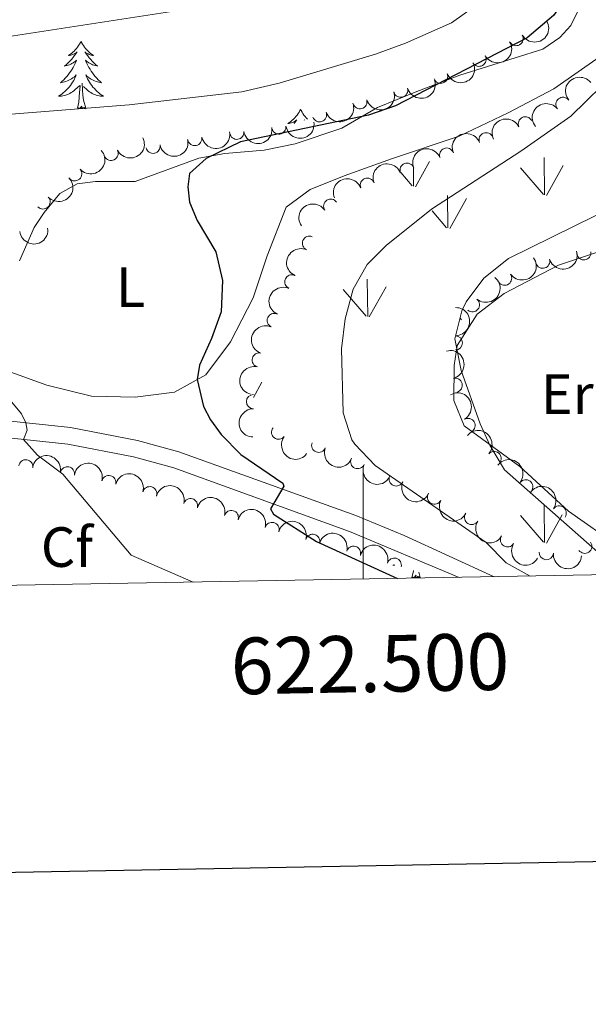
# Model space of a CAD drawing. Units: metres. Extents: x 620726 to 625233, y 706160 to 709208.
# Drawn here: x 622439 to 622540, y 706509 to 706683 of the extents above; entities that cross this region are included whole.
import ezdxf
from ezdxf.enums import TextEntityAlignment as Align

# ---------------------------------------------------------------- set-up
doc = ezdxf.new("R2010")
doc.units = ezdxf.units.M
doc.header["$MEASUREMENT"] = 0
doc.linetypes.add('DGN Style 3', pattern=[69.1077343706422, 49.36266740760157, -19.74506696304063])
for name, color, linetype, lineweight in [('Carátula', 7, 'Continuous', 5), ('Elementos auxiliares', 7, 'Continuous', 5), ('Entidades rústicas y varios', 7, 'Continuous', 5), ('Level 58', 7, 'Continuous', 5), ('Relieve y altimetría', 7, 'Continuous', 5), ('Viales y ferrocarril', 7, 'Continuous', 5)]:
    doc.layers.add(name, color=color, linetype=linetype, lineweight=lineweight)
doc.styles.add('Style-arial', font='arial.shx', dxfattribs={"bigfont": 'arialbig.shx'})
doc.styles.add('Style-Arial Narrow', font='txt')

msp = doc.modelspace()

# ---------------------------------------------------------------- linework, layer by layer
at = {"layer": 'Carátula', "color": 7, "linetype": 'Continuous', "lineweight": 5}
msp.add_line((622500, 706584.25), (622500, 706604.25), dxfattribs=at)
at = {"layer": 'Carátula', "color": 7, "linetype": 'Continuous', "lineweight": 25, "flags": 128}
msp.add_lwpolyline([(621535.3500000001, 708931.1200000001), (621580.1399999999, 706516.54), (625134.51, 706582.47), (625089.78, 708994.05), (621535.3500000001, 708931.1200000001)], dxfattribs=at)
at = {"layer": 'Carátula', "color": 7, "linetype": 'Continuous', "lineweight": 5}
msp.add_3dface([(620778.8300000001, 706159.8), (625233.1300000001, 706238.6699999999), (625180.55, 709208.21), (620726.25, 709129.3400000001)], dxfattribs=at)
at = {"layer": 'Elementos auxiliares', "color": 250, "linetype": 'Continuous', "lineweight": 5}
msp.add_3dface([(621644.6200000001, 706569.1100000001), (621604.24, 708882.3999999999), (625026.9099999999, 708943.03), (625068.4299999999, 706629.73)], dxfattribs=at)
at = {"layer": 'Entidades rústicas y varios', "color": 92, "linetype": 'Continuous', "lineweight": 5}
msp.add_line((622510.1100000001, 706584.55), (622509.8300000001, 706585.47), dxfattribs=at)
at = {"layer": 'Entidades rústicas y varios', "color": 92, "linetype": 'Continuous', "lineweight": 5, "flags": 128}
for points in [[(622450.19, 706679.27), (622450.0800000001, 706679.05), (622449.9199999999, 706678.77), (622449.75, 706678.51), (622449.5700000001, 706678.25), (622449.3800000001, 706678), (622449.1699999999, 706677.77), (622448.95, 706677.54), (622448.72, 706677.3200000001), (622448.48, 706677.1200000001), (622448.23, 706676.9299999999), (622447.97, 706676.75), (622448.1699999999, 706676.77), (622448.3700000001, 706676.81), (622448.5700000001, 706676.8700000001), (622448.77, 706676.94), (622448.96, 706677.02), (622449.1399999999, 706677.1200000001), (622449.31, 706677.23), (622449.52, 706677.4199999999), (622449.47, 706677.3600000001), (622449.24, 706677.01), (622449, 706676.6799999999), (622448.74, 706676.3500000001), (622448.48, 706676.03), (622448.2, 706675.73), (622447.8999999999, 706675.44), (622447.6000000001, 706675.1499999999), (622447.29, 706674.8800000001), (622447.4099999999, 706674.9099999999), (622447.6599999999, 706674.96), (622447.8999999999, 706675.04), (622448.1399999999, 706675.1200000001), (622448.3700000001, 706675.23), (622448.5900000001, 706675.3500000001), (622448.81, 706675.48), (622449.01, 706675.6200000001), (622449.21, 706675.78), (622449.3999999999, 706675.95), (622449.31, 706675.73), (622449.1499999999, 706675.3700000001), (622448.98, 706675.01), (622448.8, 706674.6599999999), (622448.6000000001, 706674.3200000001), (622448.3899999999, 706673.99), (622448.1599999999, 706673.6699999999), (622447.9199999999, 706673.3600000001), (622447.6699999999, 706673.06), (622447.3999999999, 706672.76), (622447.1300000001, 706672.48), (622446.8400000001, 706672.21), (622446.55, 706671.95), (622446.74, 706671.98), (622447.01, 706672.03), (622447.27, 706672.0900000001), (622447.53, 706672.1699999999), (622447.79, 706672.26), (622448.03, 706672.3700000001), (622448.28, 706672.49), (622448.51, 706672.6300000001), (622448.73, 706672.78), (622448.95, 706672.95), (622449.1599999999, 706673.1200000001), (622449.3500000001, 706673.31), (622449.21, 706672.98), (622449.06, 706672.6599999999), (622448.8899999999, 706672.3500000001), (622448.7, 706672.04), (622448.51, 706671.75), (622448.3, 706671.46), (622448.0700000001, 706671.1799999999), (622447.8400000001, 706670.9099999999), (622447.5900000001, 706670.6499999999), (622447.3300000001, 706670.4099999999), (622447.06, 706670.1699999999), (622446.79, 706669.95), (622446.5, 706669.74), (622446.21, 706669.55), (622446.47, 706669.56), (622446.74, 706669.5900000001), (622447, 706669.6300000001), (622447.26, 706669.69), (622447.51, 706669.76), (622447.76, 706669.8400000001), (622448, 706669.95), (622448.24, 706670.06), (622448.47, 706670.19), (622448.7, 706670.3400000001), (622448.9099999999, 706670.5), (622449.1100000001, 706670.6699999999), (622449.96, 706671.47)], [(622450.19, 706679.27), (622450.3, 706679.05), (622450.45, 706678.77), (622450.6200000001, 706678.51), (622450.8, 706678.25), (622451, 706678), (622451.2, 706677.77), (622451.4199999999, 706677.54), (622451.6499999999, 706677.3200000001), (622451.8899999999, 706677.1200000001), (622452.1399999999, 706676.9299999999), (622452.3999999999, 706676.75), (622452.2, 706676.77), (622452, 706676.81), (622451.8, 706676.8700000001), (622451.6100000001, 706676.94), (622451.4199999999, 706677.02), (622451.24, 706677.1200000001), (622451.06, 706677.23), (622450.8600000001, 706677.4199999999), (622450.8999999999, 706677.3600000001), (622451.1300000001, 706677.01), (622451.3700000001, 706676.6799999999), (622451.6300000001, 706676.3500000001), (622451.8999999999, 706676.03), (622452.1799999999, 706675.73), (622452.47, 706675.44), (622452.77, 706675.1499999999), (622453.0800000001, 706674.8800000001), (622452.96, 706674.9099999999), (622452.72, 706674.96), (622452.47, 706675.04), (622452.24, 706675.1200000001), (622452.01, 706675.23), (622451.78, 706675.3500000001), (622451.5700000001, 706675.48), (622451.3600000001, 706675.6200000001), (622451.1599999999, 706675.78), (622450.98, 706675.95), (622451.06, 706675.73), (622451.22, 706675.3700000001), (622451.3899999999, 706675.01), (622451.5800000001, 706674.6599999999), (622451.78, 706674.3200000001), (622451.99, 706673.99), (622452.22, 706673.6699999999), (622452.45, 706673.3600000001), (622452.7, 706673.06), (622452.97, 706672.76), (622453.24, 706672.48), (622453.53, 706672.21), (622453.8300000001, 706671.95), (622453.6300000001, 706671.98), (622453.3600000001, 706672.03), (622453.1000000001, 706672.0900000001), (622452.8400000001, 706672.1699999999), (622452.5900000001, 706672.26), (622452.3400000001, 706672.3700000001), (622452.1000000001, 706672.49), (622451.8600000001, 706672.6300000001), (622451.6399999999, 706672.78), (622451.4199999999, 706672.95), (622451.22, 706673.1200000001), (622451.02, 706673.31), (622451.1599999999, 706672.98), (622451.3200000001, 706672.6599999999), (622451.49, 706672.3500000001), (622451.6699999999, 706672.04), (622451.8700000001, 706671.75), (622452.0800000001, 706671.46), (622452.3, 706671.1799999999), (622452.54, 706670.9099999999), (622452.78, 706670.6499999999), (622453.04, 706670.4099999999), (622453.31, 706670.1699999999), (622453.5900000001, 706669.95), (622453.8800000001, 706669.74), (622454.1699999999, 706669.55), (622453.8999999999, 706669.56), (622453.6399999999, 706669.5900000001), (622453.3800000001, 706669.6300000001), (622453.1200000001, 706669.69), (622452.8600000001, 706669.76), (622452.6100000001, 706669.8400000001), (622452.3700000001, 706669.95), (622452.1300000001, 706670.06), (622451.8999999999, 706670.19), (622451.6799999999, 706670.3400000001), (622451.47, 706670.5), (622451.26, 706670.6699999999), (622450.6000000001, 706671.29)], [(622449.5700000001, 706667.4199999999), (622449.81, 706668.53), (622449.9299999999, 706670.28), (622449.97, 706670.71), (622450.04, 706671.4299999999)], [(622451.04, 706667.4199999999), (622450.6100000001, 706668.8600000001), (622450.52, 706669.76), (622450.47, 706670.71), (622450.3700000001, 706671.8700000001)], [(622451.04, 706667.4199999999), (622450.8600000001, 706667.3500000001), (622450.8400000001, 706667.5900000001), (622450.6599999999, 706667.3700000001), (622450.53, 706667.5700000001), (622450.4099999999, 706667.46), (622450.1399999999, 706667.4099999999), (622450.3400000001, 706667.8), (622449.95, 706667.4199999999), (622449.77, 706667.3700000001), (622449.72, 706667.53), (622449.5700000001, 706667.4199999999)], [(622488.95, 706667.24), (622488.8400000001, 706667.02), (622488.69, 706666.75), (622488.52, 706666.48), (622488.3400000001, 706666.23), (622488.1399999999, 706665.98), (622487.94, 706665.74), (622487.72, 706665.51), (622487.49, 706665.3), (622487.25, 706665.0900000001), (622487, 706664.8999999999), (622486.74, 706664.73), (622486.94, 706664.75), (622487.1399999999, 706664.79), (622487.3400000001, 706664.8400000001), (622487.53, 706664.9099999999), (622487.72, 706665), (622487.8999999999, 706665.0900000001), (622488.0800000001, 706665.21), (622488.28, 706665.3999999999), (622488.24, 706665.3300000001), (622488.01, 706664.99), (622487.8500000001, 706664.76)], [(622488.95, 706667.24), (622489.06, 706667.02), (622489.22, 706666.75), (622489.3899999999, 706666.48), (622489.5700000001, 706666.23), (622489.76, 706665.98), (622489.97, 706665.74), (622490.1799999999, 706665.52)], [(622489.6799999999, 706665.3500000001), (622489.6200000001, 706665.3999999999), (622489.6599999999, 706665.3400000001)], [(622505.4099999999, 706586.77), (622505.28, 706586.6799999999), (622505.54, 706586.69), (622505.6399999999, 706586.7)], [(622508.6399999999, 706584.55), (622508.8899999999, 706585.6699999999), (622508.8999999999, 706585.75)], [(622510.1100000001, 706584.55), (622509.94, 706584.48), (622509.9199999999, 706584.72), (622509.73, 706584.5), (622509.6100000001, 706584.7), (622509.49, 706584.5900000001), (622509.22, 706584.54), (622509.4099999999, 706584.9299999999), (622509.03, 706584.55), (622508.8400000001, 706584.5), (622508.8, 706584.6599999999), (622508.6399999999, 706584.55)]]:
    msp.add_lwpolyline(points, dxfattribs=at)
at = {"layer": 'Entidades rústicas y varios', "color": 92, "linetype": 'Continuous', "lineweight": 5}
for points in [[(622439.3300000001, 706640.45, 723.22), (622441.9199999999, 706646.3500000001, 724.58), (622443.6599999999, 706649.01, 725.0600000000001), (622446.44, 706652.3800000001, 724.96), (622449.49, 706654.06, 724.87), (622452.76, 706654.51, 724.87), (622459.75, 706654.47, 724.96), (622471, 706658.6200000001, 725.16), (622475.6000000001, 706659.44, 725.54), (622482.54, 706660.05, 726.13), (622488.03, 706661.1200000001, 726.22), (622496.23, 706663.9299999999, 725.74), (622502.5700000001, 706667.56, 725.0600000000001), (622509.52, 706670.3999999999, 724.58), (622517.1200000001, 706673.25, 725.16), (622531.73, 706677.8500000001, 726.51), (622534.78, 706679.9299999999, 727.09), (622536.6799999999, 706682.04, 727.09), (622540.6200000001, 706690.2, 727.6800000000001)], [(622541.6799999999, 706676.47, 727.39), (622533.6799999999, 706670.8800000001, 726.42), (622525.6599999999, 706666.6400000001, 725.84), (622516.99, 706662.48, 725.74), (622505.05, 706658.47, 726.03), (622496.6599999999, 706655.51, 725.74), (622490.69, 706653.0800000001, 725.84), (622486.4199999999, 706649.9299999999, 725.9300000000001)], [(622486.4199999999, 706649.9299999999, 725.9300000000001), (622483.0900000001, 706641.3500000001, 725.9300000000001), (622480.6200000001, 706633.96, 725.74), (622476.5800000001, 706626.1599999999, 725.74), (622472.21, 706620.3300000001, 725.16), (622466.7, 706617.27, 724.58), (622459.76, 706616.3600000001, 723.22), (622452.02, 706616.54, 721.28), (622444.1499999999, 706618.5, 721.09), (622437.1599999999, 706621.06, 721.09)], [(622545.1699999999, 706589.98, 736.48), (622536.28, 706596.24, 735.7), (622527.72, 706604.1499999999, 735.22), (622517.8800000001, 706611.3300000001, 734.83), (622516.02, 706615.77, 734.83), (622516.0700000001, 706621.97, 734.9300000000001), (622516.6100000001, 706625.51, 735.22), (622520.1499999999, 706631.0700000001, 735.51), (622524.8999999999, 706634.72, 735.41), (622534.55, 706639.73, 736.09), (622544.22, 706642.97, 737.15)]]:
    msp.add_polyline3d(points, dxfattribs=at)
at = {"layer": 'Entidades rústicas y varios', "color": 92, "linetype": 'Continuous', "lineweight": 5, "extrusion": (0.05932534208720902, 0.2180633981259438, 0.9741297953476229)}
for centre in [(-415183.2176371966, -823286.8021482285, 191742.233287513), (-415177.8623073911, -823281.7646102111, 191740.7521887997)]:
    msp.add_arc(centre, 2.516055640060342, 45.36446333574664, 225.9090503451193, dxfattribs=at)
at = {"layer": 'Entidades rústicas y varios', "color": 92, "linetype": 'Continuous', "lineweight": 5}
for centre, radius, start, end in [((622527.0341555215, 706679.7358256585, 728.2708534172565), 1.250091938746999, 210.1337749189382, 29.34732933793363), ((622520.4905673068, 706676.0835903757, 727.9665004770254), 1.250091938746999, 210.1337749189382, 29.34732933793363), ((622513.7060568223, 706673.0769612493, 727.0991938059487), 1.250091938746998, 201.5357087687123, 20.74926318770773), ((622506.6685626125, 706670.6212965918, 726.4745046920785), 1.250091938746999, 196.7608828586498, 15.97443727764521), ((622499.4527394134, 706668.5801424512, 726.349663460258), 1.250091938746999, 196.7608828586498, 15.97443727764521), ((622535.3129754735, 706668.1348950965, 729.6679848547053), 1.250091938746998, 39.37850899622428, 218.5920634152197), ((622492.3179635452, 706666.2732910137, 726.33), 1.250091938746998, 199.9006584910556, 19.11421291005104), ((622528.6728300657, 706664.6946204926, 729.63), 1.250091938746999, 26.31556960064214, 205.5291240196375), ((622485.1428542184, 706664.1204420244, 726.33), 1.250091938746998, 188.1334002678802, 7.346954686875558), ((622470.2838208168, 706662.0909192294, 726.2893709890915), 1.250091938746999, 191.5916112915793, 10.80516571057467), ((622477.7014576904, 706663.184697551, 726.33), 1.250091938746998, 188.1334002678802, 7.346954686875558), ((622521.7454328923, 706661.8562132737, 729.3296088678555), 1.250091938746998, 22.04544134112806, 201.2589957601235), ((622462.9128198964, 706660.7080848862, 726.2111749994299), 1.250091938746999, 191.5916112915793, 10.80516571057467), ((622514.7657159457, 706659.1658641871, 728.7859424848347), 1.250091938746998, 22.04544134112806, 201.2589957601235), ((622455.4965877181, 706659.4682792355, 726.0464776106509), 1.250091938746998, 206.4895860404285, 25.70314045942387), ((622449.0739981986, 706655.845879646, 724.9436901219138), 1.250091938746999, 221.6411011046219, 40.85465552361737), ((622507.7804678539, 706656.486784715, 728.27), 1.250091938746999, 21.60620051167335, 200.8197549306688), ((622500.7618670834, 706653.8430670251, 728.27), 1.250091938746999, 21.60620051167335, 200.8197549306688), ((622443.4878674403, 706650.8780012368, 724.6175260229234), 1.250091938746998, 223.3206056428089, 42.5341600618043), ((622494.2932135556, 706650.1284302582, 728.27), 1.250091938746999, 34.27973891982054, 213.493293338816), ((622490.5329638501, 706643.5880102275, 728.2578772791579), 1.250091938746998, 66.46482271544443, 245.6783771344398), ((622539.0033168208, 706641.8855430307, 739.742486999545), 1.250091938746999, 189.362242070275, 8.57579648927042), ((622531.7460522011, 706640.4041109446, 738.6636122897686), 1.250091938746999, 197.3292982902352, 16.54285270923058), ((622487.4231173834, 706636.7644974983, 728.1217560533554), 1.250091938746998, 66.46482271544443, 245.6783771344398), ((622525.0145600024, 706637.4079686892, 737.3925237573318), 1.250091938746998, 215.4269778107322, 34.6405322297276), ((622519.318936436, 706632.714942158, 736.4287120118013), 1.250091938746999, 231.0726461116888, 50.28620053068416), ((622484.3132709169, 706629.940984769, 727.985634827553), 1.250091938746998, 66.46482271544443, 245.6783771344398), ((622516.324181895, 706625.9852446835, 736.0217526647712), 1.250091938746998, 270.3097737970344, 89.52332821602985), ((622481.6692174661, 706622.954993326, 727.930877503338), 1.250091938746998, 76.12980851874049, 255.3433629377359), ((622516.2865825582, 706618.4895982419, 736.22), 1.250091938746999, 284.738702444752, 103.9522568637474), ((622480.6447325367, 706615.5870773143, 728.1786065537601), 1.250091938746999, 89.69569727003027, 268.9092516890257), ((622518.5559118579, 706611.3927836835, 736.1326065431176), 1.250091938746998, 300.4851365470527, 119.6986909660481), ((622485.0991772208, 706610.1988828527, 729.0217451681951), 1.250091938746999, 142.9308543346413, 322.1444087536367), ((622492.1660244383, 706607.8736376923, 729.7927370508378), 1.250091938746998, 159.2663659461165, 338.4799203651119), ((622523.1531683109, 706605.5479517095, 736.0083368042133), 1.250091938746998, 319.5651833176165, 138.7787377366119), ((622440.4278641385, 706604.0811810943, 722.8122229986255), 1.250091938746999, 352.7551329967691, 171.9686874157644), ((622499.0457391692, 706605.0036114091, 730.6003004002093), 1.250091938746999, 156.7156978326234, 335.9292522516188), ((622447.7882122819, 706602.8346799831, 723.4841399579423), 1.250091938746999, 349.3292147839545, 168.5427692029499), ((622455.1058480027, 706601.2985819078, 724.0374314358712), 1.250091938746998, 346.456410012699, 165.6699644316944), ((622505.8658243017, 706601.9313206745, 731.1457070615799), 1.250091938746999, 156.7156978326234, 335.9292522516188), ((622528.7489456302, 706600.5503984704, 735.982527402882), 1.250091938746999, 322.8038233649308, 142.0173777839262), ((622462.3359835106, 706599.329129874, 724.2955806453282), 1.250091938746999, 344.6826710131047, 163.8962254321001), ((622512.6175065408, 706598.7160696734, 731.694288841324), 1.250091938746999, 153.4400699996521, 332.6536244186475), ((622469.5329837613, 706597.2268306364, 724.478679816053), 1.250091938746999, 344.6826710131047, 163.8962254321001), ((622476.7299840122, 706595.1245313985, 724.6617789867779), 1.250091938746999, 344.6826710131047, 163.8962254321001), ((622519.1745300384, 706595.1248787981, 732.2560023403296), 1.250091938746998, 148.9840882484258, 328.1976426674212), ((622534.6535179762, 706595.9260897399, 736.059193788052), 1.250091938746999, 324.8253925530055, 144.0389469720009), ((622483.9269842629, 706593.0222321609, 724.8448781575028), 1.250091938746999, 344.6826710131047, 163.8962254321001), ((622491.1239845138, 706590.919932923, 725.0279773282276), 1.250091938746999, 344.6826710131047, 163.8962254321001), ((622525.5178438143, 706591.1638955353, 732.8243173302305), 1.250091938746998, 148.9840882484258, 328.1976426674212), ((622539.1613301996, 706590.0334971957, 735.445175757479), 1.250091938746999, 215.4453772254861, 34.65893164448145), ((622498.3209847645, 706588.8176336854, 725.2110764989525), 1.250091938746999, 344.6826710131047, 163.8962254321001), ((622532.3747063386, 706588.9070882499, 733.7622483128439), 1.250091938746999, 175.4320505196364, 354.6456049386318), ((622505.5179850154, 706586.7153344476, 725.3941756696773), 1.250091938746999, 344.6826710131047, 163.8962254321001)]:
    msp.add_arc(centre, radius, start, end, dxfattribs=at)
at = {"layer": 'Entidades rústicas y varios', "color": 92, "linetype": 'Continuous', "lineweight": 5, "extrusion": (0.09125951771634923, 0.2067434212790763, 0.974129795347623)}
msp.add_arc((-284131.0812215156, -874486.0416012515, 203618.7883416197), 2.516055640060343, 45.36446333574665, 225.9090503451193, dxfattribs=at)
at = {"layer": 'Entidades rústicas y varios', "color": 92, "linetype": 'Continuous', "lineweight": 5, "extrusion": (0.1081521276895012, 0.1984294814089683, 0.974129795347623)}
for centre in [(-208400.8200178652, -894484.3607171507, 208257.5751867833), (-208395.4610156832, -894479.2791097979, 208256.2681434301)]:
    msp.add_arc(centre, 2.516055640060343, 45.36446333574663, 225.9090503451193, dxfattribs=at)
at = {"layer": 'Entidades rústicas y varios', "color": 92, "linetype": 'Continuous', "lineweight": 5, "extrusion": (-0.02352248443642969, -0.2247617283745971, 0.974129795347623)}
for centre in [(545601.7566043745, 747936.0409644808, -172765.6191339327), (545596.3975176404, 747930.9045055857, -172764.5481626934)]:
    msp.add_arc(centre, 2.516055640060341, 45.36446333574664, 225.9090503451193, dxfattribs=at)
at = {"layer": 'Entidades rústicas y varios', "color": 92, "linetype": 'Continuous', "lineweight": 5, "extrusion": (0.09712139965070124, 0.2040553247182905, 0.974129795347623)}
msp.add_arc((-258379.7916001677, -882012.5054061859, 205364.0698599623), 2.516055640060342, 45.36446333574665, 225.9090503451193, dxfattribs=at)
at = {"layer": 'Entidades rústicas y varios', "color": 92, "linetype": 'Continuous', "lineweight": 5, "extrusion": (-0.07371470810573612, -0.2136288454888159, 0.9741297953476229)}
msp.add_arc((357972.3293142123, 848701.8886382381, -196142.538832606), 2.516055640060341, 45.36446333574665, 225.9090503451193, dxfattribs=at)
at = {"layer": 'Entidades rústicas y varios', "color": 92, "linetype": 'Continuous', "lineweight": 5, "extrusion": (0.1366946628149345, 0.1799603038836887, 0.9741297953476231)}
for centre in [(-68254.53708076605, -914791.2040292338, 212968.4297758323), (-68259.89682551892, -914796.3145574059, 212969.6153718814)]:
    msp.add_arc(centre, 2.516055640060342, 45.36446333574664, 225.9090503451193, dxfattribs=at)
at = {"layer": 'Entidades rústicas y varios', "color": 92, "linetype": 'Continuous', "lineweight": 5, "extrusion": (0.07306554417135648, 0.2138517432029531, 0.974129795347623)}
msp.add_arc((-360554.0309979036, -847287.3617034768, 197307.8613390843), 2.516055640060342, 45.36446333574665, 225.9090503451193, dxfattribs=at)
at = {"layer": 'Entidades rústicas y varios', "color": 92, "linetype": 'Continuous', "lineweight": 5, "extrusion": (0.1255904492552847, 0.1878781010971049, 0.9741297953476231)}
for centre in [(-124775.4716728269, -909104.6624421868, 211649.0818734258), (-124780.8311262581, -909109.75502113, 211650.3435780768)]:
    msp.add_arc(centre, 2.516055640060342, 45.36446333574663, 225.9090503451192, dxfattribs=at)
at = {"layer": 'Entidades rústicas y varios', "color": 92, "linetype": 'Continuous', "lineweight": 5, "extrusion": (-0.08941663523736285, -0.2075471203337369, 0.974129795347623)}
for centre in [(292114.1980571565, 872305.9827843257, -201618.7823334135), (292108.8524126987, 872300.7628380558, -201618.1294580261)]:
    msp.add_arc(centre, 2.516055640060341, 45.36446333574665, 225.9090503451193, dxfattribs=at)
at = {"layer": 'Entidades rústicas y varios', "color": 92, "linetype": 'Continuous', "lineweight": 5, "extrusion": (0.01463068344997287, 0.2255151545191252, 0.9741297953476231)}
msp.add_arc((-575396.5793183611, -726024.4465784188, 169174.8359987015), 2.516055640060342, 45.36446333574663, 225.9090503451192, dxfattribs=at)
at = {"layer": 'Entidades rústicas y varios', "color": 92, "linetype": 'Continuous', "lineweight": 5, "extrusion": (-0.09100508959116507, -0.2068555425520482, 0.9741297953476231)}
for centre in [(285231.4707400218, 874451.3195128394, -202117.5686889765), (285226.1109952693, 874446.2089846674, -202116.3830929275)]:
    msp.add_arc(centre, 2.516055640060342, 45.36446333574664, 225.9090503451193, dxfattribs=at)
at = {"layer": 'Entidades rústicas y varios', "color": 92, "linetype": 'Continuous', "lineweight": 5, "extrusion": (0.008014845297432726, 0.2258470811652355, 0.9741297953476231)}
msp.add_arc((-596992.7672404641, -709279.7638443272, 165289.8870928288), 2.516055640060342, 45.36446333574664, 225.9090503451193, dxfattribs=at)
at = {"layer": 'Entidades rústicas y varios', "color": 92, "linetype": 'Continuous', "lineweight": 5, "extrusion": (-0.04340463545881457, -0.2217818284636631, 0.974129795347623)}
msp.add_arc((475179.3698536545, 792181.3185771122, -183031.6768239974), 2.516055640060341, 45.36446333574665, 225.9090503451193, dxfattribs=at)
at = {"layer": 'Entidades rústicas y varios', "color": 92, "linetype": 'Continuous', "lineweight": 5, "extrusion": (0.1398244573165333, 0.1775394687164948, 0.9741297953476229)}
msp.add_arc((-51779.48849254742, -915778.0036722618, 213195.5502804349), 2.516055640060342, 45.36446333574663, 225.9090503451192, dxfattribs=at)
at = {"layer": 'Entidades rústicas y varios', "color": 92, "linetype": 'Continuous', "lineweight": 5, "extrusion": (0.0813986872872125, -0.210820766348851, 0.974129795347623)}
for centre in [(835230.8313929461, 423907.9760350432, -97595.62372147232), (835225.4725310274, 423902.8355867217, -97594.57092045146), (835220.1136691087, 423897.6951384001, -97593.51811943059)]:
    msp.add_arc(centre, 2.516055640060342, 45.36446333574664, 225.9090503451193, dxfattribs=at)
at = {"layer": 'Entidades rústicas y varios', "color": 92, "linetype": 'Continuous', "lineweight": 5, "extrusion": (0.038955472658175, 0.2226064081871328, 0.9741297953476231)}
msp.add_arc((-491400.6471613842, -782421.7490238404, 182271.2765999729), 2.516055640060343, 45.36446333574665, 225.9090503451193, dxfattribs=at)
at = {"layer": 'Entidades rústicas y varios', "color": 92, "linetype": 'Continuous', "lineweight": 5, "extrusion": (0.1061782743364963, 0.1994926461675266, 0.9741297953476231)}
msp.add_arc((-217537.9913502374, -892409.1326265614, 207788.6539633784), 2.516055640060342, 45.36446333574663, 225.9090503451193, dxfattribs=at)
at = {"layer": 'Entidades rústicas y varios', "color": 92, "linetype": 'Continuous', "lineweight": 5, "extrusion": (-0.02252206019650388, 0.2248641781620702, 0.9741297953476231)}
msp.add_arc((-689845.7325156233, -624326.0943543575, 145593.5333932645), 2.516055640060342, 45.36446333574663, 225.9090503451192, dxfattribs=at)
at = {"layer": 'Entidades rústicas y varios', "color": 92, "linetype": 'Continuous', "lineweight": 5, "extrusion": (-0.1596777573674211, 0.1599192159126265, 0.974129795347623)}
msp.add_arc((-939802.9986450234, -58463.89559347159, 14318.23276255275), 2.516055640060342, 45.36446333574664, 225.9090503451193, dxfattribs=at)
at = {"layer": 'Entidades rústicas y varios', "color": 92, "linetype": 'Continuous', "lineweight": 5, "extrusion": (-0.1944896107996365, 0.1150866330509506, 0.974129795347623)}
msp.add_arc((-925149.5733748847, 171509.2626192539, -39033.24452711943), 2.516055640060342, 45.36446333574665, 225.9090503451193, dxfattribs=at)
at = {"layer": 'Entidades rústicas y varios', "color": 92, "linetype": 'Continuous', "lineweight": 5, "extrusion": (0.1156373948370925, -0.1941626501963975, 0.9741297953476229)}
msp.add_arc((896388.3267091103, 281283.3296628424, -64508.33880281524), 2.516055640060342, 45.36446333574664, 225.9090503451193, dxfattribs=at)
at = {"layer": 'Entidades rústicas y varios', "color": 92, "linetype": 'Continuous', "lineweight": 5, "extrusion": (-0.2184231033061143, 0.05798697921192972, 0.9741297953476231)}
msp.add_arc((-842689.7460326629, 409654.6457561815, -94280.89688887152), 2.516055640060342, 45.36446333574664, 225.9090503451193, dxfattribs=at)
at = {"layer": 'Entidades rústicas y varios', "color": 92, "linetype": 'Continuous', "lineweight": 5, "extrusion": (0.1579546599770897, -0.1616213698974248, 0.9741297953476231)}
msp.add_arc((939065.8922128632, 68614.84697782353, -15170.93100686588), 2.516055640060343, 45.36446333574663, 225.9090503451192, dxfattribs=at)
at = {"layer": 'Entidades rústicas y varios', "color": 92, "linetype": 'Continuous', "lineweight": 5, "extrusion": (-0.2253788455315495, -0.01659872895327175, 0.9741297953476229)}
msp.add_arc((-658975.8129039922, 655501.0191059235, -151315.1467851405), 2.516055640060342, 45.36446333574663, 225.9090503451192, dxfattribs=at)
at = {"layer": 'Entidades rústicas y varios', "color": 92, "linetype": 'Continuous', "lineweight": 5, "extrusion": (0.2240156255701588, 0.02980169989125828, 0.9741297953476231)}
msp.add_arc((618348.0385713428, -691695.0943146273, 161214.9249003377), 2.516055640060342, 45.36446333574664, 225.9090503451193, dxfattribs=at)
at = {"layer": 'Entidades rústicas y varios', "color": 92, "linetype": 'Continuous', "lineweight": 5, "extrusion": (-0.1874061601678948, -0.1262935982032485, 0.9741297953476231)}
msp.add_arc((-238113.7773841146, 887652.3809441137, -205185.0078196019), 2.516055640060342, 45.36446333574665, 225.9090503451193, dxfattribs=at)
at = {"layer": 'Entidades rústicas y varios', "color": 92, "linetype": 'Continuous', "lineweight": 5, "extrusion": (0.2065903009000089, 0.09160561876894893, 0.974129795347623)}
msp.add_arc((393620.2778896308, -833189.7841729518, 194041.1973374852), 2.516055640060343, 45.36446333574664, 225.9090503451193, dxfattribs=at)
at = {"layer": 'Entidades rústicas y varios', "color": 92, "linetype": 'Continuous', "lineweight": 5, "extrusion": (-0.1935003347661199, -0.1167422899441234, 0.9741297953476231)}
msp.add_arc((-283470.8028321558, 874917.3542730582, -202230.029488087), 2.516055640060342, 45.36446333574664, 225.9090503451193, dxfattribs=at)
at = {"layer": 'Entidades rústicas y varios', "color": 92, "linetype": 'Continuous', "lineweight": 5, "extrusion": (0.2104623345193039, 0.08232100318073725, 0.974129795347623)}
for centre in [(431296.5809649162, -815305.020164706, 189892.9237826504), (431291.2354109926, -815309.9939058485, 189894.6375365132)]:
    msp.add_arc(centre, 2.516055640060343, 45.36446333574666, 225.9090503451193, dxfattribs=at)
at = {"layer": 'Entidades rústicas y varios', "color": 92, "linetype": 'Continuous', "lineweight": 5, "extrusion": (-0.2240811485412235, -0.02930496006556511, 0.9741297953476231)}
msp.add_arc((-619911.2700958867, 690724.6116980315, -159486.7263571862), 2.516055640060342, 45.36446333574662, 225.9090503451192, dxfattribs=at)
at = {"layer": 'Entidades rústicas y varios', "color": 92, "linetype": 'Continuous', "lineweight": 5, "extrusion": (-0.1970211017037618, -0.1106970067320441, 0.974129795347623)}
for centre in [(-311124.8061574193, 865956.3753424992, -200150.898882954), (-311119.448010123, 865961.5257259374, -200151.9057632819), (-311114.089862827, 865966.6761093754, -200152.9126436096), (-311108.7317155307, 865971.8264928136, -200153.9195239375), (-311103.3735682347, 865976.9768762521, -200154.9264042653), (-311098.0154209386, 865982.1272596901, -200155.933284593), (-311092.6572736425, 865987.2776431283, -200156.9401649209)]:
    msp.add_arc(centre, 2.516055640060342, 45.36446333574663, 225.9090503451193, dxfattribs=at)
at = {"layer": 'Entidades rústicas y varios', "color": 92, "linetype": 'Continuous', "lineweight": 5, "extrusion": (-0.2229079309918497, -0.03719134465075169, 0.9741297953476231)}
msp.add_arc((-594512.9484927069, 711601.7675222046, -164329.9579012155), 2.516055640060342, 45.36446333574664, 225.9090503451193, dxfattribs=at)
at = {"layer": 'Entidades rústicas y varios', "color": 92, "linetype": 'Continuous', "lineweight": 5, "extrusion": (0.2148222526247208, 0.0701608266288165, 0.9741297953476229)}
msp.add_arc((478414.4649567361, -789976.5283191006, 184018.0671116376), 2.516055640060343, 45.36446333574664, 225.9090503451193, dxfattribs=at)
at = {"layer": 'Entidades rústicas y varios', "color": 92, "linetype": 'Continuous', "lineweight": 5, "extrusion": (0.2196239305669054, 0.05325852925439579, 0.974129795347623)}
for centre in [(539982.0608713966, -751385.2861297027, 175065.8265920417), (539976.7165363575, -751390.2535316, 175067.5623919679)]:
    msp.add_arc(centre, 2.516055640060342, 45.36446333574663, 225.9090503451193, dxfattribs=at)
at = {"layer": 'Entidades rústicas y varios', "color": 92, "linetype": 'Continuous', "lineweight": 5, "extrusion": (0.1729173830017386, 0.1455016167326957, 0.9741297953476229)}
msp.add_arc((139836.0155461784, -907012.4800260179, 211171.4661930061), 2.516055640060342, 45.36446333574665, 225.9090503451193, dxfattribs=at)
at = {"layer": 'Level 58', "color": 92, "linetype": 'Continuous', "lineweight": 5}
for p, q in [((622532.0700000001, 706652.1300000001), (622531.98, 706658.71)), ((622508.9299999999, 706653.6699999999), (622508.8899999999, 706656.9199999999)), ((622509.24, 706653.5700000001), (622511.73, 706658.02)), ((622531.8500000001, 706652.1699999999), (622527.8, 706656.8900000001)), ((622532.3899999999, 706652.03), (622535.3600000001, 706657.3300000001)), ((622508.7, 706653.71), (622506.6599999999, 706656.0900000001)), ((622515, 706646.29), (622514.9099999999, 706652.03)), ((622515.31, 706646.19), (622518.28, 706651.49)), ((622514.77, 706646.3300000001), (622512.21, 706649.3300000001)), ((622500.8300000001, 706630.6599999999), (622500.71, 706637.25)), ((622501.1100000001, 706630.56), (622504.0800000001, 706635.8600000001)), ((622500.5700000001, 706630.69), (622496.52, 706635.4199999999)), ((622517.3999999999, 706630.04), (622517.1300000001, 706630.3600000001)), ((622480.6399999999, 706616.3500000001), (622482.1399999999, 706619.02)), ((622532.0700000001, 706590.71), (622531.98, 706597.29)), ((622531.8500000001, 706590.75), (622527.8, 706595.47)), ((622532.3899999999, 706590.6100000001), (622535.1699999999, 706595.5700000001))]:
    msp.add_line(p, q, dxfattribs=at)
at = {"layer": 'Relieve y altimetría', "color": 30, "linetype": 'Continuous', "lineweight": 5, "flags": 128}
for points, elevation in [([(622546.25, 706744.71), (622538.3800000001, 706734.27), (622515.78, 706701.06), (622512, 706697.79), (622505.96, 706693.8600000001), (622501.51, 706691.5900000001), (622495.6799999999, 706689.72), (622488.77, 706688.05), (622435.1399999999, 706679.73), (622410.31, 706676.74), (622393.71, 706675.6000000001), (622376.56, 706675.03), (622366.1100000001, 706675.5900000001), (622360.46, 706676.21), (622340.74, 706679.5700000001), (622329.7, 706680.8500000001), (622315.9199999999, 706680.96), (622310.96, 706680.3200000001)], 715), ([(622519.71, 706685.4099999999), (622515.6200000001, 706682.54), (622507.51, 706678.96), (622502.19, 706676.99), (622485.2, 706671.8600000001), (622478.5700000001, 706670.3600000001), (622458.7, 706668.04), (622407.3200000001, 706663.97), (622369.52, 706662.9199999999), (622364.53, 706663.25), (622359.46, 706664.3200000001), (622347.8500000001, 706668.1400000001), (622342.8999999999, 706669.03), (622338.7, 706669.1799999999), (622336.73, 706668.56), (622335.4099999999, 706666.8500000001), (622335.1599999999, 706664.4099999999), (622337.1100000001, 706660.3800000001), (622340.6399999999, 706656.81), (622346.03, 706653.3300000001), (622352.46, 706649.75), (622357.0700000001, 706647.75), (622361.8300000001, 706646.19)], 720), ([(622544.8800000001, 706674.02), (622536.71, 706666.05), (622527.8500000001, 706659.8300000001), (622512.0700000001, 706649.6300000001), (622504.06, 706643.1699999999), (622500.71, 706639.8300000001), (622498.25, 706635.47), (622496.8600000001, 706630.23), (622496.21, 706624.9199999999), (622496.52, 706613.6100000001), (622498.04, 706608.8600000001), (622498.54, 706608.0800000001), (622502.1699999999, 706604.3200000001), (622521.74, 706590.69), (622525.3, 706587.1400000001), (622529.51, 706584.77)], 730), ([(622541.1100000001, 706648.5), (622525.71, 706640.8999999999), (622521.31, 706637.4299999999), (622518.21, 706633.22), (622517.44, 706631.6200000001), (622516.19, 706626.72), (622517.31, 706621.1000000001), (622520.69, 706611.69), (622522.3800000001, 706607.8800000001), (622524.96, 706603.56), (622545.94, 706585.06)], 735), ([(622361.8300000001, 706646.19), (622366.48, 706645.1100000001), (622383.99, 706642.5), (622390.02, 706640.77), (622401.27, 706635.44), (622425.71, 706620.74), (622430.6599999999, 706618.79), (622436.49, 706617.24), (622439.69, 706613.46), (622440.4099999999, 706611.8800000001), (622440.6799999999, 706610.54), (622440.01, 706608.9199999999), (622442.49, 706606.1300000001), (622446.96, 706602.77), (622459.03, 706588.49), (622470.02, 706583.72)], 720)]:
    msp.add_lwpolyline(points, dxfattribs=dict(at, elevation=elevation))
at = {"layer": 'Relieve y altimetría', "color": 30, "linetype": 'Continuous', "lineweight": 25, "elevation": 725, "flags": 128}
for points in [[(622546.3300000001, 706711.24), (622539.1399999999, 706692.75), (622536.8, 706688.3400000001), (622533.6300000001, 706683.8400000001), (622529.02, 706679.8500000001), (622505.71, 706667.8500000001), (622500.98, 706666.24), (622478.3800000001, 706661.5), (622472.3200000001, 706658.54), (622469.3400000001, 706655.9099999999), (622469.0700000001, 706653.5700000001), (622469.3200000001, 706650.8500000001), (622470.71, 706647.5900000001), (622474.02, 706642.04), (622475.19, 706637), (622474.9299999999, 706631.48), (622473.25, 706626.75), (622471.1399999999, 706622.05), (622470.69, 706619.49), (622471.81, 706614.73), (622473.04, 706612.3800000001), (622474.96, 706609.78), (622478.44, 706606.25)], [(622478.44, 706606.25), (622485.8300000001, 706601.19), (622485.99, 706600.6499999999), (622483.6699999999, 706596.6400000001), (622484.1799999999, 706595.71), (622491.8, 706590.8900000001), (622506.0800000001, 706584.3600000001)]]:
    msp.add_lwpolyline(points, dxfattribs=at)
at = {"layer": 'Viales y ferrocarril', "color": 250, "linetype": 'DGN Style 3', "lineweight": 5}
msp.add_polyline3d([(622307.99, 706622.98, 706.0500000000001), (622319.75, 706622.9099999999, 707.29), (622338.6699999999, 706622.27, 709.79), (622346.4099999999, 706621.8800000001, 710.5500000000001), (622358.8, 706620.55, 711.5500000000001), (622375.3800000001, 706617.8200000001, 713.48), (622382.1699999999, 706617.02, 714.36), (622416.0900000001, 706614.5, 717.69), (622448.31, 706611.03, 720.75), (622460.1599999999, 706608.74, 721.88), (622467.48, 706606.74, 722.73), (622498.7, 706595.47, 726.61), (622507.26, 706591.9299999999, 727.38), (622523.1799999999, 706584.6599999999, 728.6)], dxfattribs=at)
at = {"layer": 'Viales y ferrocarril', "color": 250, "linetype": 'Continuous', "lineweight": 5}
msp.add_polyline3d([(622308.04, 706619.99, 706.0500000000001), (622319.69, 706619.9199999999, 707.29), (622346.1799999999, 706618.8999999999, 710.5500000000001), (622358.3999999999, 706617.5900000001, 711.5500000000001), (622374.96, 706614.8600000001, 713.48), (622381.8800000001, 706614.05, 714.36), (622415.8200000001, 706611.52, 717.69), (622447.8700000001, 706608.0700000001, 720.75), (622459.48, 706605.8300000001, 721.88), (622466.5800000001, 706603.8900000001, 722.73), (622497.6200000001, 706592.6799999999, 726.61), (622516.97, 706584.55, 728.09)], dxfattribs=at)

# ---------------------------------------------------------------- texts
at = {"layer": 'Carátula', "color": 7, "linetype": 'Continuous', "lineweight": 5, "style": 'Style-arial'}
msp.add_text('622.500', height=10.000008, rotation=1.014339934486699, dxfattribs=at).set_placement((622501.1431065579, 706574.2779768372), align=Align.TOP_CENTER)
at = {"layer": 'Entidades rústicas y varios', "color": 92, "linetype": 'Continuous', "lineweight": 5}
for s, style, p in [('L', 'Style-Arial Narrow', (622458.9531652173, 706635.8000099999, 724.2)), ('Er', 'Style-Arial Narrow', (622536.0608486047, 706616.91001, 737.17)), ('Cf', 'Style-arial', (622447.6888056432, 706589.90001, 718.19))]:
    msp.add_text(s, height=7.000020000000001, dxfattribs=dict(at, style=style)).set_placement(p, align=Align.MIDDLE_CENTER)

# ---------------------------------------------------------------- meshes
at = {"layer": 'Viales y ferrocarril', "color": 20, "linetype": 'Continuous', "lineweight": 5}
mesh = msp.add_polyface(dxfattribs=at)
corners = [(622419.79, 707376.6499999997, 771.6499999999993), (622419.3899999999, 707362.51, 770.9300000000043), (622419.0900000001, 707351.8200000001, 770.3900000000041), (622419.26, 707331.74, 769.4700000000005), (622419.75, 707322.9500000002, 769.3800000000017), (622420.9399999997, 707313.8700000001, 769.2500000000056), (622429.2, 707275.8800000004, 769.9100000000055), (622429.9999999998, 707272.1900000002, 769.9700000000053), (622443.31, 707211.5700000001, 771.6999999999991), (622446.6399999997, 707197.8999999999, 771.8300000000002), (622449.9099999999, 707187.5, 771.7799999999982), (622453.53, 707178.6300000001, 771.7799999999997), (622460.6599999999, 707166.5300000003, 771.7400000000058), (622467.9000000001, 707155.5900000003, 771.8300000000049), (622474.44, 707147.0300000003, 771.8700000000055), (622480.74, 707140.48, 771.950000000007), (622488.3999999999, 707134.1600000001, 771.9500000000064), (622498.79, 707127.6000000003, 771.8300000000005), (622521.6399999999, 707114.46, 772.3300000000028), (622547.8, 707098.31, 772.8800000000003), (622560.8999999999, 707089.99, 772.920000000006), (622572.3800000001, 707081.75, 772.5800000000038), (622581.5200000003, 707074.27, 772.2000000000053), (622588.1599999997, 707066.94, 771.6200000000008), (622593.3999999999, 707058.49, 770.8599999999996), (622597.8, 707048.7900000003, 769.8500000000062), (622600.72, 707038.6300000001, 768.8700000000023), (622606.8300000001, 707014.0400000003, 767.2300000000018), (622607.8600000001, 707005.3500000001, 766.6000000000026), (622607.97, 706996.8200000003, 766.1000000000037), (622607.5, 706988.8200000001, 765.5499999999995), (622604.97, 706969.7499999998, 764.4100000000019), (622604.95, 706958.1199999999, 763.860000000002), (622605.73, 706952.72, 763.5199999999999), (622607.03, 706946.8200000001, 763.4800000000023), (622618.6300000001, 706909.2699999998, 762.1500000000026), (622624.5700000001, 706887.2800000003, 761.4300000000081), (622628.3899999999, 706869.1500000001, 761.0600000000051), (622629.4299999999, 706862.1299999999, 760.8699999999982), (622631.5700000003, 706839.7400000002, 759.800000000006), (622633.3500000001, 706832.4400000002, 759.5100000000093), (622636.9499999997, 706823.05, 758.8900000000011), (622657.0800000001, 706785.4299999999, 756.350000000005), (622659.7099999997, 706780.1400000001, 756.1600000000034), (622663.77, 706770.28, 755.9599999999995), (622665.1899999997, 706765.3900000001, 755.9099999999987), (622666.0799999998, 706760.96, 755.8700000000039), (622667.1000000001, 706751.1799999999, 756.0600000000088), (622667.3200000001, 706744.0800000003, 756.0600000000109), (622666.79, 706684.8999999999, 757.920000000009), (622665.77, 706664.8800000001, 758.0199999999993), (622659.7, 706592.8500000001, 756.3300000000061), (622659.45, 706587.0699999998, 756.1400000000021), (622654.49, 706586.9800000002, 756.1300000000067), (622655.0399999998, 706599.2500000002, 756.5300000000047), (622660.5699999998, 706663.21, 758.0300000000018), (622662.02, 706687.9899999998, 757.7899999999975), (622662.1200000001, 706712.44, 757.2500000000049), (622662.1399999999, 706715.0900000001, 757.139999999999), (622662.27, 706731.0200000003, 756.4900000000101), (622662.3399999999, 706739.51, 756.140000000002), (622662.22, 706748.3600000001, 755.9000000000028), (622661.76, 706755.5800000001, 755.8499999999996), (622661.0899999999, 706760.3300000003, 755.7000000000024), (622659.8399999999, 706765.6400000004, 755.6600000000064), (622657.7, 706772.0900000001, 755.8500000000029), (622654.3600000001, 706779.7, 756.0400000000029), (622633.5199999998, 706818.5200000003, 758.7600000000089), (622630.5800000001, 706825.3200000003, 759.2400000000042), (622628.5800000001, 706831.2499999998, 759.5800000000012), (622626.3300000001, 706841.3799999999, 760.1600000000054), (622626.0700000001, 706843.8, 760.2100000000074), (622625.02, 706853.8900000004, 760.4000000000025), (622624.54, 706862, 760.790000000003), (622622.6699999999, 706874.8700000003, 761.0300000000069), (622618.1000000001, 706892.1000000001, 761.590000000005), (622616.75, 706897.1700000002, 761.7600000000048), (622600.76, 706952.46, 763.6000000000071), (622599.56, 706960.9199999999, 764.0900000000084), (622600.1199999999, 706970.3200000001, 764.5800000000049), (622602.48, 706989.2400000002, 765.3800000000102), (622602.9499999997, 706996.9099999999, 765.9299999999992), (622602.8200000001, 707005.0100000002, 766.350000000005), (622601.77, 707013.22, 766.9800000000051), (622599.1899999997, 707024.5600000003, 767.6500000000077), (622595.8200000001, 707037.3800000004, 768.6200000000093), (622592.94, 707047.2000000002, 769.6800000000061), (622588.99, 707056.3100000003, 770.5200000000049), (622584.06, 707064.1100000003, 771.3200000000055), (622577.8799999999, 707070.8900000001, 771.9500000000053), (622569.1799999997, 707078.06, 772.3700000000027), (622557.8, 707086.1300000001, 772.7099999999975), (622544.9299999999, 707094.3700000001, 772.8800000000052), (622516.4299999999, 707111.8800000001, 772.280000000006), (622508.6499999999, 707116.3600000001, 772.1100000000059), (622496.03, 707123.6100000003, 771.8300000000015), (622485.1600000001, 707130.3700000003, 771.9500000000079), (622476.96, 707137.0600000003, 771.9500000000022), (622470.3100000003, 707144.0200000003, 771.870000000012), (622463.72, 707152.9200000002, 771.8300000000071), (622456.3700000001, 707164.0600000003, 771.7400000000093), (622449.01, 707176.5600000003, 771.7800000000038), (622445.1900000002, 707185.9199999999, 771.7799999999994), (622441.7800000003, 707196.6500000001, 771.8300000000031), (622438.48, 707210.5500000003, 771.7000000000006), (622425.6799999997, 707271.21, 769.970000000005), (622416.3700000003, 707313.04, 769.250000000004), (622415.06, 707322.4299999999, 769.3800000000102), (622414.27, 707331.51, 769.4700000000045), (622414.0700000001, 707351.8500000003, 770.3900000000076), (622414.8700000001, 707379.44, 771.7800000000021), (622416.1399999997, 707403.98, 772.290000000009), (622417.01, 707412.0900000001, 772.5800000000012), (622418.6399999999, 707419.75, 772.7500000000031), (622421.1799999999, 707427.97, 773.0100000000064), (622425.29, 707437.2899999998, 773.3000000000027), (622430.1499999997, 707446.7000000002, 773.5500000000037), (622442.8899999999, 707468.3, 774.3100000000024), (622450.9199999999, 707480.6800000002, 774.8200000000016), (622466.7499999998, 707507.46, 775.4500000000061), (622486.1300000001, 707539.8500000001, 775.7900000000012), (622494.31, 707552.8, 775.8300000000054), (622500.6100000001, 707562.0500000003, 775.8300000000058), (622505.3800000001, 707567.6300000001, 775.8700000000032), (622513.77, 707575.6100000001, 775.9100000000025), (622547.73, 707602.6599999999, 776.6300000000058), (622555.3199999998, 707609.1799999999, 777.0500000000015), (622562.2099999997, 707616.52, 777.4300000000036), (622566.72, 707622.98, 777.8100000000032), (622569.9299999999, 707629.9700000002, 778.1900000000036), (622571.9299999999, 707636.1300000001, 778.4400000000038), (622573.0300000003, 707643.2400000002, 778.7400000000059), (622573.0800000001, 707651.7900000003, 779.1200000000066), (622572.1000000001, 707660.5700000001, 779.4100000000066), (622568.9600000002, 707679.7600000002, 780.000000000011), (622561.3400000001, 707733.94, 782.1499999999997), (622558.9099999999, 707748.6800000002, 782.8300000000056), (622556.23, 707762.6100000003, 783.6300000000037), (622548.94, 707793.1400000001, 786.0300000000042), (622546.6199999999, 707799.99, 786.6199999999998), (622538.3700000001, 707817.8999999999, 788.050000000006), (622535.55, 707825.28, 788.5600000000034), (622533.3600000001, 707834.1400000001, 789.0200000000032), (622531.6399999999, 707845.0399999998, 789.4899999999939), (622530.22, 707856.24, 789.6600000000062), (622525.51, 707896.1000000001, 789.6299999999965), (622523.6399999999, 707909.56, 789.5099999999998), (622521.2499999998, 707926.8900000004, 789.3600000000027), (622518.3899999999, 707945.54, 789.1500000000009), (622516.48, 707953.2, 789.1900000000069), (622513.8, 707960.9299999999, 789.019999999999), (622498.4099999997, 707991.22, 788.2600000000033), (622494.2, 708001.22, 787.9300000000013), (622485.9299999999, 708023.72, 787.0399999999992), (622481.9699999997, 708033.69, 786.4100000000061), (622478.6100000001, 708040.9700000002, 785.6100000000102), (622470.19, 708056.4300000002, 784.2600000000073), (622461.01, 708070.5000000002, 783.7300000000057), (622459.03, 708073.98, 783.7100000000016), (622457.0299999998, 708079.3400000003, 783.9700000000024), (622456.44, 708082.78, 784.1300000000039), (622455.81, 708086.5, 784.3000000000056), (622455.53, 708093.9099999997, 784.7200000000015), (622454.8199999998, 708099.27, 784.9300000000003), (622453.06, 708106.1000000001, 785.270000000007), (622450.04, 708114.3300000001, 785.310000000004), (622445.96, 708123.3800000001, 785.3500000000029), (622436.97, 708141.8500000003, 785.7300000000058), (622432.02, 708151.0099999998, 785.809999999999), (622440.6499999999, 708145.3700000003, 785.5000000000025), (622440.2, 708145.1499999999, 785.5000000000034), (622442.0999999999, 708141.1300000001, 785.2800000000061), (622443.75, 708137.1599999999, 785.4899999999992), (622447.1300000001, 708142.19, 785.4000000000032), (622465.4099999997, 708141.8400000001, 784.5899999999993), (622465.3200000003, 708140.8500000003, 784.6100000000062), (622468.2599999998, 708137.46, 784.3099999999991), (622468.6099999999, 708137.46, 784.250000000005), (622469.0800000001, 708137.76, 784.1300000000018), (622470.3899999999, 708142.8500000001, 783.7200000000009), (622476.0799999998, 708144.6199999999, 784.4299999999986), (622473.8300000001, 708138.8400000001, 784.6400000000034), (622472.06, 708133.1200000001, 784.8500000000034), (622467.25, 708108.1400000004, 784.9300000000081), (622466.7599999998, 708102.22, 784.9799999999987), (622467.0900000001, 708096.5600000003, 784.850000000005), (622469, 708085.1000000003, 784.2200000000079), (622472.01, 708071.1199999999, 784.0900000000039), (622475.6999999997, 708060.6599999999, 784.3500000000042), (622476.8200000001, 708057.49, 784.430000000003), (622486.2899999998, 708035.52, 786.4100000000059), (622502.51, 707993.1700000002, 788.2600000000091), (622517.4599999997, 707962.7399999998, 789.0200000000006), (622520.6100000001, 707954.51, 789.1899999999989), (622522.7, 707946.4900000002, 789.1500000000029), (622524.28, 707937.4800000002, 789.280000000004), (622530.0599999998, 707892.8000000003, 789.6600000000069), (622534.48, 707856.79, 789.5299999999993), (622535.8300000003, 707845.6800000002, 789.2400000000135), (622537.6100000001, 707835.0600000003, 788.8500000000095), (622539.72, 707826.6699999999, 788.4800000000008), (622542.27, 707819.69, 788.0500000000035), (622550.54, 707801.7, 786.6200000000013), (622553.1000000001, 707794.4299999999, 786.0300000000016), (622560.6599999999, 707763.5900000003, 783.630000000009), (622563.3500000001, 707749.5, 782.8300000000029), (622565.71, 707734.6400000001, 782.1500000000063), (622573.55, 707680.46, 780.0000000000101), (622579.1000000001, 707652.05, 779.4200000000059), (622579.8800000001, 707642.9099999999, 779.080000000005), (622579.4299999999, 707634.6100000001, 778.6900000000007), (622577.1399999997, 707626.8200000001, 778.3600000000018), (622573.3799999999, 707619.0300000003, 777.9400000000095), (622568.0900000001, 707611.5500000003, 777.4300000000017), (622560.4599999997, 707603.5299999998, 777.0499999999943), (622552.48, 707596.79, 776.6300000000066), (622516.8999999997, 707571.9199999999, 775.9099999999984), (622508.94, 707564.3, 775.870000000001), (622504.6799999997, 707558.99, 775.8300000000066), (622498.44, 707550.0700000001, 775.8300000000088), (622490.47, 707537.3200000001, 775.7900000000064), (622470.9599999997, 707504.96, 775.4500000000032), (622454.9499999997, 707478.19, 774.8199999999999), (622441.2499999998, 707456.1100000001, 773.9800000000043), (622429.7299999997, 707435.1100000001, 772.9600000000019), (622425.8800000001, 707426.1799999999, 772.5500000000048), (622423.4099999999, 707418.4500000002, 772.4500000000066), (622422.03, 707411.26, 772.4099999999972), (622421.1799999999, 707403.24, 772.2899999999995)]
mesh.append_faces([[corners[k] for k in face] for face in [(170, 168, 169), (175, 173, 174), (181, 179, 180), (53, 51, 52)]], dxfattribs={"vtx0": -1, "color": 20})
mesh.append_faces([[corners[k] for k in face] for face in [(168, 170, 167), (167, 172, 166), (173, 175, 172), (179, 181, 178), (178, 182, 177), (177, 182, 176), (166, 182, 165), (165, 183, 164), (164, 184, 163), (163, 185, 162), (162, 185, 161), (161, 186, 160), (160, 186, 159), (159, 186, 158), (158, 187, 157), (157, 187, 156), (156, 189, 155), (155, 190, 154), (154, 190, 153), (153, 191, 152), (152, 191, 151), (151, 191, 150), (150, 193, 149), (149, 194, 148), (148, 195, 147), (147, 195, 146), (146, 196, 145), (145, 196, 144), (144, 198, 143), (143, 199, 142), (142, 200, 141), (141, 201, 140), (140, 201, 139), (139, 203, 138), (138, 204, 137), (137, 205, 136), (136, 206, 135), (135, 207, 134), (134, 207, 133), (133, 208, 132), (132, 208, 131), (131, 210, 130), (130, 211, 129), (129, 211, 128), (128, 212, 127), (127, 213, 126), (126, 214, 125), (125, 216, 124), (124, 216, 123), (123, 217, 122), (122, 218, 121), (121, 220, 120), (120, 221, 119), (119, 221, 118), (118, 222, 117), (117, 223, 116), (116, 224, 115), (115, 224, 114), (114, 226, 113), (113, 226, 112), (112, 227, 111), (111, 228, 110), (110, 1, 109), (109, 3, 108), (108, 4, 107), (107, 5, 106), (106, 6, 105), (105, 8, 104), (104, 8, 103), (103, 9, 102), (102, 10, 101), (101, 11, 100), (100, 12, 99), (99, 13, 98), (98, 14, 97), (97, 15, 96), (96, 16, 95), (95, 17, 94), (94, 18, 93), (93, 18, 92), (92, 19, 91), (91, 20, 90), (90, 21, 89), (89, 22, 88), (88, 23, 87), (87, 24, 86), (86, 25, 85), (85, 26, 84), (84, 27, 83), (83, 27, 82), (82, 29, 81), (81, 30, 80), (80, 31, 79), (79, 31, 78), (78, 32, 77), (77, 35, 76), (76, 36, 75), (75, 36, 74), (74, 37, 73), (73, 38, 72), (72, 39, 71), (71, 39, 70), (70, 39, 69), (69, 40, 68), (68, 41, 67), (67, 42, 66), (66, 43, 65), (65, 44, 64), (64, 45, 63), (63, 46, 62), (62, 47, 61), (61, 48, 60), (60, 48, 59), (59, 48, 58), (58, 49, 57), (57, 49, 56), (56, 49, 55), (55, 50, 54), (54, 51, 53)]], dxfattribs={"vtx0": -1, "vtx1": -1, "color": 20})
mesh.append_faces([[corners[k] for k in face] for face in [(176, 182, 166), (175, 166, 172)]], dxfattribs={"vtx0": -1, "vtx1": -1, "vtx2": -1, "color": 20})
mesh.append_faces([[corners[k] for k in face] for face in [(167, 170, 171), (167, 171, 172), (178, 181, 182), (166, 175, 176), (165, 182, 183), (164, 183, 184), (163, 184, 185), (161, 185, 186), (158, 186, 187), (156, 187, 188), (156, 188, 189), (155, 189, 190), (153, 190, 191), (150, 191, 192), (150, 192, 193), (149, 193, 194), (148, 194, 195), (146, 195, 196), (144, 196, 197), (144, 197, 198), (143, 198, 199), (142, 199, 200), (141, 200, 201), (139, 201, 202), (139, 202, 203), (138, 203, 204), (137, 204, 205), (136, 205, 206), (135, 206, 207), (133, 207, 208), (131, 208, 209), (131, 209, 210), (130, 210, 211), (128, 211, 212), (127, 212, 213), (126, 213, 214), (125, 214, 215), (125, 215, 216), (123, 216, 217), (122, 217, 218), (121, 218, 219), (121, 219, 220), (120, 220, 221), (118, 221, 222), (117, 222, 223), (116, 223, 224), (114, 224, 225), (114, 225, 226), (112, 226, 227), (111, 227, 228), (110, 228, 0), (110, 0, 1), (109, 1, 2), (109, 2, 3), (108, 3, 4), (107, 4, 5), (106, 5, 6), (105, 6, 7), (105, 7, 8), (103, 8, 9), (102, 9, 10), (101, 10, 11), (100, 11, 12), (99, 12, 13), (98, 13, 14), (97, 14, 15), (96, 15, 16), (95, 16, 17), (94, 17, 18), (92, 18, 19), (91, 19, 20), (90, 20, 21), (89, 21, 22), (88, 22, 23), (87, 23, 24), (86, 24, 25), (85, 25, 26), (84, 26, 27), (82, 27, 28), (82, 28, 29), (81, 29, 30), (80, 30, 31), (78, 31, 32), (77, 32, 33), (77, 33, 34), (77, 34, 35), (76, 35, 36), (74, 36, 37), (73, 37, 38), (72, 38, 39), (69, 39, 40), (68, 40, 41), (67, 41, 42), (66, 42, 43), (65, 43, 44), (64, 44, 45), (63, 45, 46), (62, 46, 47), (61, 47, 48), (58, 48, 49), (55, 49, 50), (54, 50, 51)]], dxfattribs={"vtx0": -1, "vtx2": -1, "color": 20})

doc.saveas('drawing.dxf')
